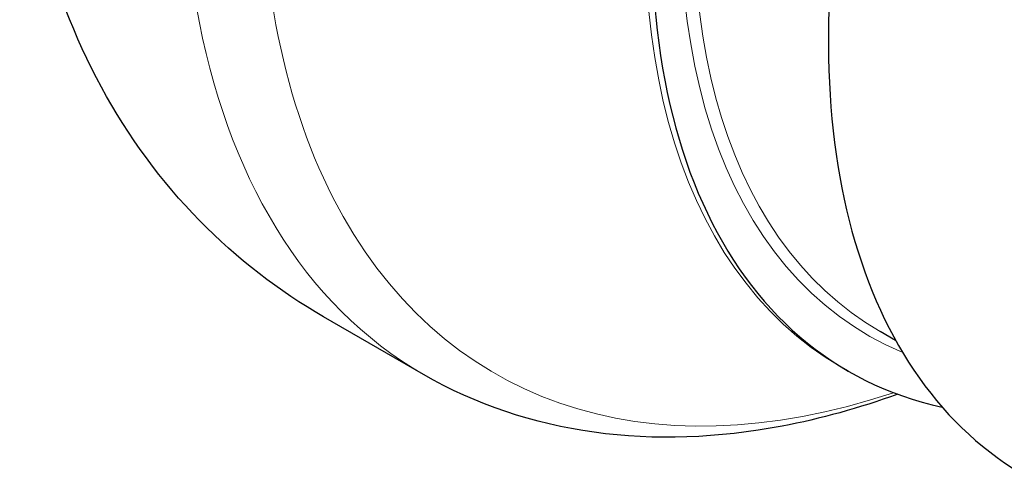
# Model space of a CAD drawing. Units: millimetres. Extents: x 0 to 16800, y 0 to 12018.
# Drawn here: x 5192 to 5223, y 5761 to 5776 of the extents above; entities that cross this region are included whole.
import ezdxf

# ---------------------------------------------------------------- set-up
doc = ezdxf.new("R2010")
doc.units = ezdxf.units.MM
doc.header["$LTSCALE"] = 40
doc.layers.add('Sichtbar (ISO)', color=7, linetype='Continuous', lineweight=25)
doc.layers.add('Tangential', color=7, linetype='Continuous', lineweight=9, true_color=0xbfbfbf)

msp = doc.modelspace()

# ---------------------------------------------------------------- linework, layer by layer
at = {"layer": 'Sichtbar (ISO)'}
for p, q in [((5204.971, 5764.616), (5201.786, 5766.455)), ((5219.986, 5765.704), (5219.494, 5765.988)), ((5218.482, 5764.725), (5218.267, 5764.849))]:
    msp.add_line(p, q, dxfattribs=at)
for centre, major_axis, start_param, end_param in [((5239.214, 5787.57), (-15.11, -26.171), 3.135422, 6.289356), ((5233.557, 5790.836), (-15.075, -26.111), 4.158863, 6.465642)]:
    msp.add_ellipse(centre, major_axis=major_axis, ratio=0.57735, start_param=start_param, end_param=end_param, dxfattribs=at)
for points, knots in [([(5201.786, 5766.455), (5200.382, 5767.265), (5199.039, 5768.295), (5196.636, 5770.756), (5195.577, 5772.187), (5193.859, 5775.352), (5193.199, 5777.088), (5192.329, 5780.732), (5192.12, 5782.64), (5192.12, 5786.458), (5192.329, 5788.492), (5192.816, 5790.834), (5192.871, 5791.085), (5192.93, 5791.338)], [8.416748, 8.416748, 8.416748, 8.416748, 9.118275, 9.118275, 9.819802, 9.819802, 10.52133, 10.52133, 11.222857, 11.222857, 11.924385, 11.924385, 12.008646, 12.008646, 12.008646, 12.008646]), ([(5220.051, 5763.991), (5218.823, 5763.548), (5217.594, 5763.206), (5214.34, 5762.59), (5212.327, 5762.511), (5208.468, 5763.045), (5206.624, 5763.661), (5204.971, 5764.616)], [1.756435, 1.756435, 1.756435, 1.756435, 1.8948919, 1.8948919, 2.1255432, 2.1255432, 2.3561945, 2.3561945, 2.3561945, 2.3561945])]:
    msp.add_open_spline(points, degree=3, knots=knots, dxfattribs=at)
at = {"layer": 'Tangential'}
for centre, major_axis, start_param, end_param in [((5233.769, 5790.713), (14.275, 24.725), 0, 3.141593), ((5233.557, 5790.836), (14.425, 24.985), 6.210995, 9.496969), ((5233.342, 5790.96), (-15.075, -26.111), 4.199352, 6.283185), ((5225.149, 5795.69), (-17.918, -31.035), 4.989124, 6.860661), ((5223.471, 5796.659), (-18.5, -32.043), 5.078016, 6.283185)]:
    msp.add_ellipse(centre, major_axis=major_axis, ratio=0.57735, start_param=start_param, end_param=end_param, dxfattribs=at)

doc.saveas('drawing.dxf')
